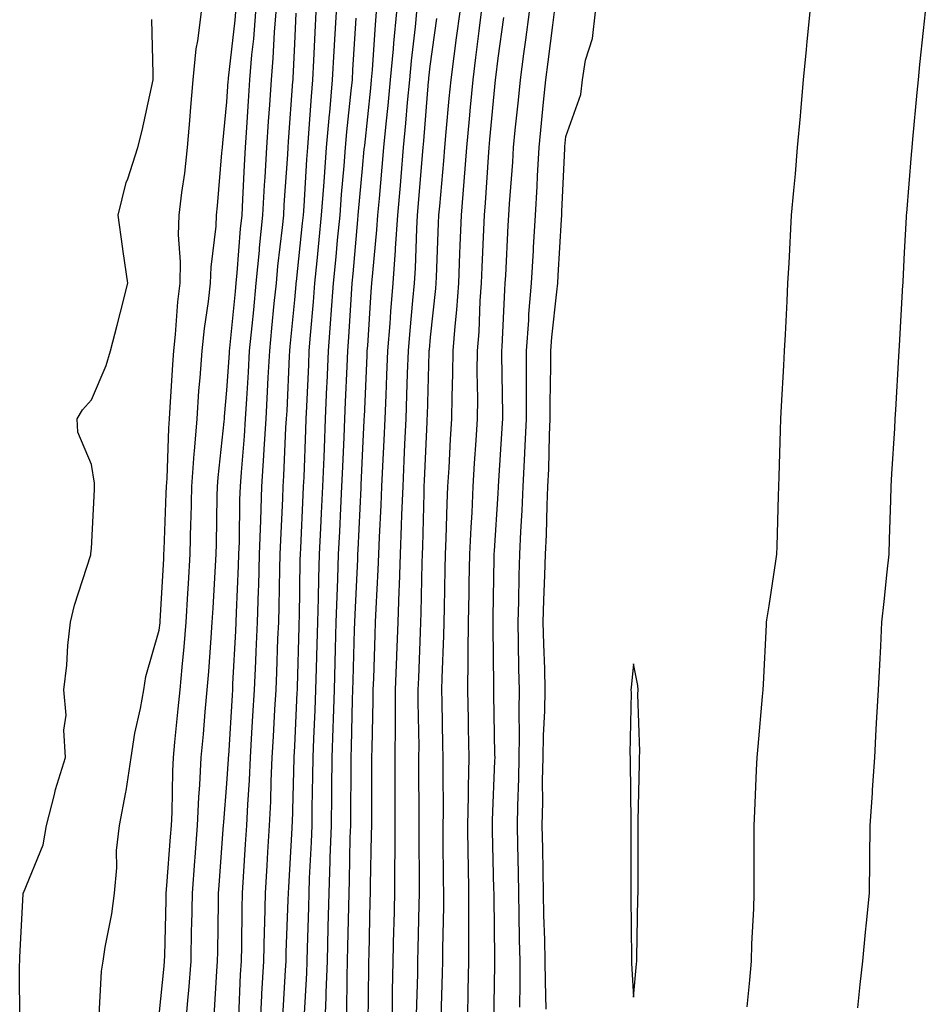
# Model space of a CAD drawing. Units: inches. Extents: x 947363 to 950003, y 7284698 to 7287338.
# Drawn here: x 949867 to 950001, y 7285526 to 7285671 of the extents above; entities that cross this region are included whole.
import ezdxf

# ---------------------------------------------------------------- set-up
doc = ezdxf.new("R2010")
doc.units = ezdxf.units.IN
doc.header["$MEASUREMENT"] = 0
doc.layers.add('Contour_94737284', color=7, linetype='Continuous', true_color=0x726fa6)

msp = doc.modelspace()

# ---------------------------------------------------------------- linework, layer by layer
at = {"layer": 'Contour_94737284'}
for points in [[(949879.12, 7285522.99, 3206), (949879.54, 7285530.43, 3206), (949879.79, 7285531.92, 3206), (949880.08, 7285533.95, 3206), (949881.08, 7285538.89, 3206), (949881.45, 7285541.92, 3206), (949881.78, 7285545.65, 3206), (949881.77, 7285548.2, 3206), (949882.18, 7285551.92, 3206), (949883.15, 7285556.82, 3206), (949883.16, 7285557.03, 3206), (949883.9, 7285561.92, 3206), (949884.45, 7285565.52, 3206), (949885.31, 7285569.18, 3206), (949885.79, 7285571.92, 3206), (949886.08, 7285573.89, 3206), (949888.05, 7285580.71, 3206), (949888.17, 7285581.8, 3206), (949888.18, 7285581.92, 3206), (949888.18, 7285582.05, 3206), (949888.71, 7285591.26, 3206), (949888.75, 7285591.92, 3206), (949888.77, 7285592.64, 3206), (949889.1, 7285600.87, 3206), (949889.13, 7285601.92, 3206), (949889.22, 7285603.09, 3206), (949889.47, 7285610.5, 3206), (949889.57, 7285611.92, 3206), (949889.69, 7285613.56, 3206), (949890.05, 7285619.92, 3206), (949890.2, 7285621.92, 3206), (949890.46, 7285624.33, 3206), (949890.81, 7285629.16, 3206), (949891.13, 7285631.92, 3206), (949891.2, 7285635.07, 3206), (949890.92, 7285639.05, 3206), (949891.01, 7285641.92, 3206), (949891.41, 7285645.28, 3206), (949891.83, 7285648.14, 3206), (949892.24, 7285651.92, 3206), (949892.63, 7285656.5, 3206), (949892.68, 7285657.29, 3206), (949893.08, 7285661.92, 3206), (949893.51, 7285666.46, 3206), (949893.77, 7285667.64, 3206), (949894.28, 7285671.92, 3206)], [(949888.05, 7285523.91, 3205), (949888.79, 7285531.18, 3205), (949888.85, 7285531.92, 3205), (949888.86, 7285532.73, 3205), (949889.08, 7285540.89, 3205), (949889.09, 7285541.92, 3205), (949889.17, 7285543.04, 3205), (949889.73, 7285550.24, 3205), (949889.86, 7285551.92, 3205), (949889.94, 7285553.81, 3205), (949890.04, 7285559.93, 3205), (949890.14, 7285561.92, 3205), (949890.35, 7285564.22, 3205), (949890.87, 7285569.1, 3205), (949891.13, 7285571.92, 3205), (949891.42, 7285575.29, 3205), (949891.72, 7285578.25, 3205), (949892.03, 7285581.92, 3205), (949892.27, 7285586.14, 3205), (949892.36, 7285587.61, 3205), (949892.6, 7285591.92, 3205), (949892.74, 7285596.61, 3205), (949892.76, 7285597.21, 3205), (949892.89, 7285601.92, 3205), (949893.23, 7285606.74, 3205), (949893.27, 7285607.14, 3205), (949893.63, 7285611.92, 3205), (949893.92, 7285616.05, 3205), (949894.09, 7285617.96, 3205), (949894.39, 7285621.92, 3205), (949894.74, 7285625.23, 3205), (949895.33, 7285629.2, 3205), (949895.64, 7285631.92, 3205), (949895.7, 7285634.27, 3205), (949896.46, 7285640.33, 3205), (949896.51, 7285641.92, 3205), (949896.67, 7285643.3, 3205), (949897.28, 7285651.15, 3205), (949897.37, 7285651.92, 3205), (949897.42, 7285652.55, 3205), (949898.05, 7285658.65, 3205), (949898.25, 7285661.72, 3205), (949898.26, 7285661.92, 3205), (949898.27, 7285662.14, 3205), (949899.26, 7285670.71, 3205), (949899.35, 7285671.92, 3205)], [(949891.93, 7285521.92, 3204), (949892.27, 7285526.14, 3204), (949892.42, 7285527.55, 3204), (949892.76, 7285531.92, 3204), (949892.84, 7285536.71, 3204), (949892.85, 7285537.12, 3204), (949892.95, 7285541.92, 3204), (949893.31, 7285546.66, 3204), (949893.35, 7285547.22, 3204), (949893.7, 7285551.92, 3204), (949893.9, 7285556.07, 3204), (949894.06, 7285557.93, 3204), (949894.26, 7285561.92, 3204), (949894.58, 7285565.39, 3204), (949894.83, 7285568.7, 3204), (949895.12, 7285571.92, 3204), (949895.35, 7285574.62, 3204), (949895.7, 7285579.57, 3204), (949895.89, 7285581.92, 3204), (949896.01, 7285583.96, 3204), (949896.34, 7285590.21, 3204), (949896.44, 7285591.92, 3204), (949896.49, 7285593.48, 3204), (949896.61, 7285600.48, 3204), (949896.65, 7285601.92, 3204), (949896.74, 7285603.23, 3204), (949897.65, 7285611.52, 3204), (949897.68, 7285611.92, 3204), (949897.71, 7285612.26, 3204), (949898.05, 7285616.13, 3204), (949898.4, 7285621.57, 3204), (949898.42, 7285621.92, 3204), (949898.46, 7285622.33, 3204), (949899.3, 7285630.67, 3204), (949899.43, 7285631.92, 3204), (949899.56, 7285633.43, 3204), (949900.06, 7285639.91, 3204), (949900.27, 7285641.92, 3204), (949900.39, 7285644.26, 3204), (949900.63, 7285649.34, 3204), (949900.77, 7285651.92, 3204), (949900.98, 7285654.85, 3204), (949901.22, 7285658.75, 3204), (949901.44, 7285661.92, 3204), (949901.74, 7285665.61, 3204), (949902.01, 7285667.96, 3204), (949902.32, 7285671.92, 3204)], [(949896.17, 7285523.8, 3203), (949896.55, 7285530.42, 3203), (949896.66, 7285531.92, 3203), (949896.68, 7285533.29, 3203), (949896.78, 7285540.65, 3203), (949896.81, 7285541.92, 3203), (949896.9, 7285543.07, 3203), (949897.51, 7285551.38, 3203), (949897.55, 7285551.92, 3203), (949897.58, 7285552.39, 3203), (949898.05, 7285558.09, 3203), (949898.29, 7285561.68, 3203), (949898.3, 7285561.92, 3203), (949898.32, 7285562.19, 3203), (949898.85, 7285571.12, 3203), (949898.9, 7285571.92, 3203), (949898.94, 7285572.81, 3203), (949899.37, 7285580.6, 3203), (949899.43, 7285581.92, 3203), (949899.48, 7285583.35, 3203), (949899.77, 7285590.2, 3203), (949899.82, 7285591.92, 3203), (949899.88, 7285593.75, 3203), (949899.97, 7285600, 3203), (949900.03, 7285601.92, 3203), (949900.18, 7285604.05, 3203), (949900.64, 7285609.33, 3203), (949900.79, 7285611.92, 3203), (949900.96, 7285614.83, 3203), (949901.21, 7285618.76, 3203), (949901.39, 7285621.92, 3203), (949901.75, 7285625.62, 3203), (949902, 7285627.97, 3203), (949902.38, 7285631.92, 3203), (949902.84, 7285636.71, 3203), (949902.86, 7285637.11, 3203), (949903.34, 7285641.92, 3203), (949903.6, 7285646.37, 3203), (949903.67, 7285647.55, 3203), (949903.93, 7285651.92, 3203), (949904.19, 7285655.78, 3203), (949904.37, 7285658.24, 3203), (949904.62, 7285661.92, 3203), (949904.88, 7285665.09, 3203), (949905.05, 7285668.92, 3203), (949905.29, 7285671.92, 3203)], [(949899.78, 7285523.65, 3202), (949900.06, 7285529.91, 3202), (949900.17, 7285531.92, 3202), (949900.23, 7285534.1, 3202), (949900.29, 7285539.68, 3202), (949900.34, 7285541.92, 3202), (949900.49, 7285544.36, 3202), (949900.8, 7285549.17, 3202), (949900.98, 7285551.92, 3202), (949901.13, 7285555, 3202), (949901.37, 7285558.6, 3202), (949901.53, 7285561.92, 3202), (949901.73, 7285565.6, 3202), (949901.88, 7285568.09, 3202), (949902.1, 7285571.92, 3202), (949902.29, 7285576.16, 3202), (949902.37, 7285577.6, 3202), (949902.56, 7285581.92, 3202), (949902.7, 7285586.57, 3202), (949902.73, 7285587.24, 3202), (949902.87, 7285591.92, 3202), (949903.03, 7285596.9, 3202), (949903.03, 7285596.94, 3202), (949903.19, 7285601.92, 3202), (949903.49, 7285606.48, 3202), (949903.54, 7285607.41, 3202), (949903.82, 7285611.92, 3202), (949904.05, 7285615.92, 3202), (949904.14, 7285618.01, 3202), (949904.36, 7285621.92, 3202), (949904.69, 7285625.28, 3202), (949905.03, 7285628.9, 3202), (949905.34, 7285631.92, 3202), (949905.57, 7285634.4, 3202), (949906.23, 7285640.1, 3202), (949906.42, 7285641.92, 3202), (949906.51, 7285643.46, 3202), (949907.01, 7285650.88, 3202), (949907.07, 7285651.92, 3202), (949907.14, 7285652.83, 3202), (949907.78, 7285661.65, 3202), (949907.8, 7285661.92, 3202), (949907.82, 7285662.15, 3202), (949908.05, 7285667.22, 3202), (949908.25, 7285671.72, 3202)], [(949902.93, 7285521.92, 3201), (949903.19, 7285526.78, 3201), (949903.21, 7285527.08, 3201), (949903.47, 7285531.92, 3201), (949903.58, 7285536.39, 3201), (949903.62, 7285537.49, 3201), (949903.72, 7285541.92, 3201), (949903.98, 7285545.99, 3201), (949904.09, 7285547.96, 3201), (949904.34, 7285551.92, 3201), (949904.51, 7285555.46, 3201), (949904.58, 7285558.45, 3201), (949904.74, 7285561.92, 3201), (949904.92, 7285565.05, 3201), (949905.13, 7285569, 3201), (949905.31, 7285571.92, 3201), (949905.42, 7285574.55, 3201), (949905.58, 7285579.45, 3201), (949905.7, 7285581.92, 3201), (949905.76, 7285584.21, 3201), (949905.85, 7285589.72, 3201), (949905.92, 7285591.92, 3201), (949905.98, 7285593.99, 3201), (949906.29, 7285600.16, 3201), (949906.35, 7285601.92, 3201), (949906.46, 7285603.51, 3201), (949906.76, 7285610.63, 3201), (949906.85, 7285611.92, 3201), (949906.91, 7285613.06, 3201), (949907.29, 7285621.16, 3201), (949907.33, 7285621.92, 3201), (949907.4, 7285622.57, 3201), (949908.05, 7285629.45, 3201), (949908.26, 7285631.71, 3201), (949908.27, 7285631.92, 3201), (949908.29, 7285632.16, 3201), (949909.2, 7285640.77, 3201), (949909.32, 7285641.92, 3201), (949909.42, 7285643.29, 3201), (949909.84, 7285650.13, 3201), (949909.97, 7285651.92, 3201), (949910.15, 7285654.02, 3201), (949910.51, 7285659.46, 3201), (949910.73, 7285661.92, 3201), (949910.88, 7285664.75, 3201), (949911.06, 7285668.91, 3201), (949911.22, 7285671.92, 3201)], [(949906.27, 7285523.7, 3200), (949906.69, 7285530.56, 3200), (949906.77, 7285531.92, 3200), (949906.8, 7285533.17, 3200), (949907.08, 7285540.95, 3200), (949907.11, 7285541.92, 3200), (949907.16, 7285542.81, 3200), (949907.67, 7285551.54, 3200), (949907.69, 7285551.92, 3200), (949907.71, 7285552.26, 3200), (949907.95, 7285561.82, 3200), (949907.96, 7285561.92, 3200), (949907.96, 7285562.01, 3200), (949908.05, 7285563.62, 3200), (949908.42, 7285571.55, 3200), (949908.44, 7285571.92, 3200), (949908.45, 7285572.32, 3200), (949908.7, 7285581.27, 3200), (949908.72, 7285581.92, 3200), (949908.74, 7285582.61, 3200), (949908.87, 7285591.1, 3200), (949908.9, 7285591.92, 3200), (949908.94, 7285592.81, 3200), (949909.3, 7285600.67, 3200), (949909.36, 7285601.92, 3200), (949909.42, 7285603.29, 3200), (949909.69, 7285610.28, 3200), (949909.76, 7285611.92, 3200), (949909.84, 7285613.71, 3200), (949910.11, 7285619.86, 3200), (949910.2, 7285621.92, 3200), (949910.37, 7285624.24, 3200), (949910.81, 7285629.16, 3200), (949911.02, 7285631.92, 3200), (949911.35, 7285635.22, 3200), (949911.67, 7285638.3, 3200), (949912.02, 7285641.92, 3200), (949912.35, 7285646.22, 3200), (949912.42, 7285647.55, 3200), (949912.76, 7285651.92, 3200), (949913.18, 7285656.79, 3200), (949913.21, 7285657.08, 3200), (949913.64, 7285661.92, 3200), (949913.86, 7285666.11, 3200), (949913.97, 7285667.84, 3200), (949914.19, 7285671.92, 3200)], [(949912.5, 7285521.92, 3198), (949912.67, 7285526.54, 3198), (949912.71, 7285527.26, 3198), (949912.86, 7285531.92, 3198), (949912.99, 7285536.86, 3198), (949912.99, 7285536.98, 3198), (949913.12, 7285541.92, 3198), (949913.28, 7285546.69, 3198), (949913.29, 7285547.16, 3198), (949913.46, 7285551.92, 3198), (949913.52, 7285556.45, 3198), (949913.52, 7285557.39, 3198), (949913.58, 7285561.92, 3198), (949913.72, 7285566.25, 3198), (949913.76, 7285567.63, 3198), (949913.9, 7285571.92, 3198), (949914.02, 7285575.95, 3198), (949914.08, 7285577.95, 3198), (949914.18, 7285581.92, 3198), (949914.3, 7285585.67, 3198), (949914.43, 7285588.3, 3198), (949914.53, 7285591.92, 3198), (949914.7, 7285595.27, 3198), (949914.87, 7285598.74, 3198), (949915.01, 7285601.92, 3198), (949915.14, 7285604.83, 3198), (949915.34, 7285609.21, 3198), (949915.45, 7285611.92, 3198), (949915.56, 7285614.41, 3198), (949915.77, 7285619.64, 3198), (949915.87, 7285621.92, 3198), (949916.03, 7285623.94, 3198), (949916.41, 7285630.28, 3198), (949916.53, 7285631.92, 3198), (949916.66, 7285633.31, 3198), (949917.38, 7285641.25, 3198), (949917.43, 7285641.92, 3198), (949917.48, 7285642.49, 3198), (949918.05, 7285648.84, 3198), (949918.31, 7285651.66, 3198), (949918.34, 7285651.92, 3198), (949918.37, 7285652.24, 3198), (949919.28, 7285660.69, 3198), (949919.4, 7285661.92, 3198), (949919.53, 7285663.4, 3198), (949919.95, 7285670.02, 3198), (949920.13, 7285671.92, 3198)], [(949915.72, 7285524.25, 3197), (949915.77, 7285529.64, 3197), (949915.84, 7285531.92, 3197), (949915.9, 7285534.07, 3197), (949916.02, 7285539.89, 3197), (949916.07, 7285541.92, 3197), (949916.14, 7285543.83, 3197), (949916.25, 7285550.12, 3197), (949916.31, 7285551.92, 3197), (949916.33, 7285553.64, 3197), (949916.36, 7285560.23, 3197), (949916.38, 7285561.92, 3197), (949916.44, 7285563.53, 3197), (949916.59, 7285570.46, 3197), (949916.63, 7285571.92, 3197), (949916.67, 7285573.3, 3197), (949916.88, 7285580.75, 3197), (949916.91, 7285581.92, 3197), (949916.95, 7285583.02, 3197), (949917.34, 7285591.21, 3197), (949917.36, 7285591.92, 3197), (949917.4, 7285592.57, 3197), (949917.84, 7285601.71, 3197), (949917.84, 7285601.92, 3197), (949917.85, 7285602.12, 3197), (949918.05, 7285606.5, 3197), (949918.3, 7285611.67, 3197), (949918.31, 7285611.92, 3197), (949918.32, 7285612.19, 3197), (949918.73, 7285621.24, 3197), (949918.75, 7285621.92, 3197), (949918.82, 7285622.69, 3197), (949919.34, 7285630.63, 3197), (949919.45, 7285631.92, 3197), (949919.55, 7285633.42, 3197), (949920.18, 7285639.79, 3197), (949920.32, 7285641.92, 3197), (949920.54, 7285644.41, 3197), (949920.97, 7285649, 3197), (949921.22, 7285651.92, 3197), (949921.56, 7285655.43, 3197), (949921.85, 7285658.12, 3197), (949922.2, 7285661.92, 3197), (949922.61, 7285666.48, 3197), (949922.67, 7285667.3, 3197), (949923.1, 7285671.92, 3197)], [(949918.88, 7285522.75, 3196), (949918.98, 7285530.99, 3196), (949919, 7285531.92, 3196), (949919.02, 7285532.89, 3196), (949919.19, 7285540.78, 3196), (949919.22, 7285541.92, 3196), (949919.23, 7285543.1, 3196), (949919.4, 7285550.57, 3196), (949919.41, 7285551.92, 3196), (949919.41, 7285553.28, 3196), (949919.45, 7285560.52, 3196), (949919.45, 7285561.92, 3196), (949919.46, 7285563.33, 3196), (949919.63, 7285570.34, 3196), (949919.64, 7285571.92, 3196), (949919.7, 7285573.57, 3196), (949919.92, 7285580.05, 3196), (949919.98, 7285581.92, 3196), (949920.06, 7285583.93, 3196), (949920.37, 7285589.6, 3196), (949920.46, 7285591.92, 3196), (949920.56, 7285594.43, 3196), (949920.81, 7285599.16, 3196), (949920.92, 7285601.92, 3196), (949921.07, 7285604.94, 3196), (949921.24, 7285608.73, 3196), (949921.39, 7285611.92, 3196), (949921.53, 7285615.4, 3196), (949921.65, 7285618.32, 3196), (949921.79, 7285621.92, 3196), (949922.11, 7285625.98, 3196), (949922.23, 7285627.74, 3196), (949922.58, 7285631.92, 3196), (949922.91, 7285636.78, 3196), (949922.93, 7285637.04, 3196), (949923.25, 7285641.92, 3196), (949923.64, 7285646.33, 3196), (949923.73, 7285647.6, 3196), (949924.11, 7285651.92, 3196), (949924.46, 7285655.51, 3196), (949924.7, 7285658.57, 3196), (949925.01, 7285661.92, 3196), (949925.26, 7285664.71, 3196), (949925.86, 7285669.73, 3196), (949926.07, 7285671.92, 3196)], [(949932.39, 7285671.92, 3194), (949931.89, 7285668.08, 3194), (949931.52, 7285665.39, 3194), (949931.07, 7285661.92, 3194), (949930.81, 7285659.16, 3194), (949930.35, 7285654.22, 3194), (949930.14, 7285651.92, 3194), (949929.99, 7285649.98, 3194), (949929.39, 7285643.26, 3194), (949929.28, 7285641.92, 3194), (949929.23, 7285640.74, 3194), (949928.93, 7285632.8, 3194), (949928.89, 7285631.92, 3194), (949928.83, 7285631.14, 3194), (949928.05, 7285623.94, 3194), (949927.87, 7285622.1, 3194), (949927.85, 7285621.92, 3194), (949927.85, 7285621.72, 3194), (949927.57, 7285612.4, 3194), (949927.55, 7285611.92, 3194), (949927.52, 7285611.39, 3194), (949927.16, 7285602.81, 3194), (949927.12, 7285601.92, 3194), (949927.08, 7285600.95, 3194), (949926.89, 7285593.08, 3194), (949926.84, 7285591.92, 3194), (949926.79, 7285590.66, 3194), (949926.67, 7285583.3, 3194), (949926.62, 7285581.92, 3194), (949926.57, 7285580.44, 3194), (949926.3, 7285573.67, 3194), (949926.23, 7285571.92, 3194), (949926.22, 7285570.09, 3194), (949926.34, 7285563.63, 3194), (949926.33, 7285561.92, 3194), (949926.33, 7285560.2, 3194), (949926.38, 7285553.59, 3194), (949926.38, 7285551.92, 3194), (949926.37, 7285550.24, 3194), (949926.41, 7285543.56, 3194), (949926.39, 7285541.92, 3194), (949926.35, 7285540.22, 3194), (949926.22, 7285533.75, 3194), (949926.18, 7285531.92, 3194), (949926.16, 7285530.03, 3194), (949925.99, 7285523.98, 3194)], [(949929.67, 7285523.54, 3193), (949929.86, 7285530.11, 3193), (949929.91, 7285531.92, 3193), (949929.91, 7285533.78, 3193), (949930.04, 7285539.93, 3193), (949930.04, 7285541.92, 3193), (949930.01, 7285543.88, 3193), (949929.97, 7285550, 3193), (949929.95, 7285551.92, 3193), (949929.98, 7285553.85, 3193), (949929.93, 7285560.04, 3193), (949929.96, 7285561.92, 3193), (949929.92, 7285563.8, 3193), (949929.8, 7285570.17, 3193), (949929.77, 7285571.92, 3193), (949929.8, 7285573.67, 3193), (949930.07, 7285579.9, 3193), (949930.1, 7285581.92, 3193), (949930.14, 7285584.01, 3193), (949930.25, 7285589.72, 3193), (949930.29, 7285591.92, 3193), (949930.39, 7285594.26, 3193), (949930.55, 7285599.42, 3193), (949930.66, 7285601.92, 3193), (949930.82, 7285604.69, 3193), (949931.05, 7285608.92, 3193), (949931.22, 7285611.92, 3193), (949931.26, 7285615.13, 3193), (949931.39, 7285618.58, 3193), (949931.42, 7285621.92, 3193), (949931.7, 7285625.57, 3193), (949931.97, 7285628, 3193), (949932.25, 7285631.92, 3193), (949932.43, 7285636.3, 3193), (949932.48, 7285637.49, 3193), (949932.67, 7285641.92, 3193), (949933.06, 7285646.91, 3193), (949933.06, 7285646.93, 3193), (949933.44, 7285651.92, 3193), (949933.83, 7285656.14, 3193), (949933.99, 7285657.86, 3193), (949934.36, 7285661.92, 3193), (949934.79, 7285665.18, 3193), (949935.28, 7285669.15, 3193), (949935.63, 7285671.92, 3193)], [(949937.41, 7285522.56, 3191), (949937.58, 7285531.45, 3191), (949937.59, 7285531.92, 3191), (949937.6, 7285532.37, 3191), (949937.46, 7285541.33, 3191), (949937.46, 7285541.92, 3191), (949937.45, 7285542.52, 3191), (949937.25, 7285551.12, 3191), (949937.24, 7285551.92, 3191), (949937.25, 7285552.72, 3191), (949937.6, 7285561.47, 3191), (949937.61, 7285561.92, 3191), (949937.6, 7285562.37, 3191), (949937.42, 7285571.3, 3191), (949937.41, 7285571.92, 3191), (949937.42, 7285572.55, 3191), (949937.31, 7285581.18, 3191), (949937.32, 7285581.92, 3191), (949937.33, 7285582.64, 3191), (949937.49, 7285591.36, 3191), (949937.5, 7285591.92, 3191), (949937.52, 7285592.45, 3191), (949938.05, 7285600.89, 3191), (949938.11, 7285601.86, 3191), (949938.11, 7285601.92, 3191), (949938.12, 7285601.99, 3191), (949938.72, 7285611.25, 3191), (949938.75, 7285611.92, 3191), (949938.75, 7285612.62, 3191), (949938.62, 7285621.35, 3191), (949938.62, 7285621.92, 3191), (949938.67, 7285622.54, 3191), (949939.04, 7285630.93, 3191), (949939.12, 7285631.92, 3191), (949939.18, 7285633.05, 3191), (949939.56, 7285640.41, 3191), (949939.65, 7285641.92, 3191), (949939.76, 7285643.63, 3191), (949940.21, 7285649.76, 3191), (949940.34, 7285651.92, 3191), (949940.59, 7285654.46, 3191), (949941.05, 7285658.92, 3191), (949941.34, 7285661.92, 3191), (949941.85, 7285665.72, 3191), (949942.14, 7285667.83, 3191), (949942.68, 7285671.92, 3191)], [(949941.26, 7285525.13, 3190), (949941.33, 7285528.64, 3190), (949941.31, 7285531.92, 3190), (949941.24, 7285535.11, 3190), (949941.18, 7285538.79, 3190), (949941.12, 7285541.92, 3190), (949941.06, 7285544.93, 3190), (949940.96, 7285549.01, 3190), (949940.9, 7285551.92, 3190), (949940.96, 7285554.83, 3190), (949941.12, 7285558.85, 3190), (949941.17, 7285561.92, 3190), (949941.22, 7285565.09, 3190), (949941.16, 7285568.81, 3190), (949941.21, 7285571.92, 3190), (949941.14, 7285575.01, 3190), (949941.08, 7285578.89, 3190), (949941, 7285581.92, 3190), (949941.1, 7285584.97, 3190), (949941.17, 7285588.8, 3190), (949941.27, 7285591.92, 3190), (949941.42, 7285595.29, 3190), (949941.61, 7285598.36, 3190), (949941.76, 7285601.92, 3190), (949941.94, 7285605.81, 3190), (949942.07, 7285607.9, 3190), (949942.25, 7285611.92, 3190), (949942.25, 7285616.12, 3190), (949942.23, 7285617.74, 3190), (949942.23, 7285621.92, 3190), (949942.57, 7285626.44, 3190), (949942.61, 7285627.36, 3190), (949942.98, 7285631.92, 3190), (949943.26, 7285636.71, 3190), (949943.28, 7285637.15, 3190), (949943.56, 7285641.92, 3190), (949943.81, 7285646.16, 3190), (949943.88, 7285647.75, 3190), (949944.11, 7285651.92, 3190), (949944.48, 7285655.49, 3190), (949944.76, 7285658.63, 3190), (949945.08, 7285661.92, 3190), (949945.43, 7285664.54, 3190), (949946.12, 7285669.99, 3190), (949946.37, 7285671.92, 3190)], [(949945.16, 7285524.81, 3189), (949945.03, 7285528.9, 3189), (949945.01, 7285531.92, 3189), (949944.94, 7285535.03, 3189), (949944.83, 7285538.7, 3189), (949944.76, 7285541.92, 3189), (949944.69, 7285545.28, 3189), (949944.64, 7285548.51, 3189), (949944.57, 7285551.92, 3189), (949944.64, 7285555.33, 3189), (949944.63, 7285558.5, 3189), (949944.7, 7285561.92, 3189), (949944.76, 7285565.21, 3189), (949944.95, 7285568.82, 3189), (949945.02, 7285571.92, 3189), (949944.93, 7285575.04, 3189), (949944.79, 7285578.66, 3189), (949944.7, 7285581.92, 3189), (949944.8, 7285585.17, 3189), (949944.97, 7285588.84, 3189), (949945.07, 7285591.92, 3189), (949945.2, 7285594.77, 3189), (949945.3, 7285599.17, 3189), (949945.41, 7285601.92, 3189), (949945.52, 7285604.45, 3189), (949945.64, 7285609.51, 3189), (949945.75, 7285611.92, 3189), (949945.75, 7285614.22, 3189), (949945.84, 7285619.71, 3189), (949945.85, 7285621.92, 3189), (949946, 7285623.97, 3189), (949946.74, 7285630.61, 3189), (949946.85, 7285631.92, 3189), (949946.92, 7285633.05, 3189), (949947.42, 7285641.29, 3189), (949947.45, 7285641.92, 3189), (949947.48, 7285642.49, 3189), (949947.89, 7285651.76, 3189), (949947.9, 7285651.92, 3189), (949947.91, 7285652.06, 3189), (949948.05, 7285653.53, 3189), (949950.25, 7285659.72, 3189), (949950.49, 7285661.92, 3189), (949950.96, 7285664.83, 3189), (949951.99, 7285667.98, 3189), (949952.42, 7285671.92, 3189)], [(949974.83, 7285525.14, 3188), (949975.2, 7285529.07, 3188), (949975.44, 7285531.92, 3188), (949975.51, 7285534.46, 3188), (949975.77, 7285539.64, 3188), (949975.84, 7285541.92, 3188), (949975.84, 7285544.13, 3188), (949975.85, 7285549.72, 3188), (949975.85, 7285551.92, 3188), (949975.93, 7285554.04, 3188), (949976.21, 7285560.08, 3188), (949976.28, 7285561.92, 3188), (949976.43, 7285563.54, 3188), (949977.08, 7285570.95, 3188), (949977.17, 7285571.92, 3188), (949977.22, 7285572.75, 3188), (949977.65, 7285581.52, 3188), (949977.68, 7285581.92, 3188), (949977.73, 7285582.24, 3188), (949978.05, 7285584.33, 3188), (949979.06, 7285590.91, 3188), (949979.19, 7285591.92, 3188), (949979.23, 7285593.1, 3188), (949979.43, 7285600.54, 3188), (949979.47, 7285601.92, 3188), (949979.51, 7285603.38, 3188), (949979.72, 7285610.25, 3188), (949979.78, 7285611.92, 3188), (949979.89, 7285613.76, 3188), (949980.21, 7285619.76, 3188), (949980.34, 7285621.92, 3188), (949980.45, 7285624.32, 3188), (949980.71, 7285629.26, 3188), (949980.83, 7285631.92, 3188), (949981, 7285634.87, 3188), (949981.37, 7285641.92, 3188), (949981.69, 7285645.56, 3188), (949981.92, 7285648.05, 3188), (949982.25, 7285651.92, 3188), (949982.67, 7285656.54, 3188), (949982.73, 7285657.24, 3188), (949983.14, 7285661.92, 3188), (949983.57, 7285666.4, 3188), (949983.67, 7285667.55, 3188), (949984.09, 7285671.92, 3188)], [(949991.13, 7285525, 3187), (949991.5, 7285528.47, 3187), (949991.87, 7285531.92, 3187), (949992.29, 7285536.16, 3187), (949992.42, 7285537.55, 3187), (949992.84, 7285541.92, 3187), (949992.91, 7285546.78, 3187), (949992.91, 7285547.06, 3187), (949992.98, 7285551.92, 3187), (949993.28, 7285556.69, 3187), (949993.32, 7285557.19, 3187), (949993.63, 7285561.92, 3187), (949993.86, 7285566.11, 3187), (949993.95, 7285567.82, 3187), (949994.18, 7285571.92, 3187), (949994.37, 7285575.6, 3187), (949994.51, 7285578.38, 3187), (949994.68, 7285581.92, 3187), (949995.03, 7285584.94, 3187), (949995.48, 7285589.35, 3187), (949995.77, 7285591.92, 3187), (949995.83, 7285594.14, 3187), (949996.01, 7285599.88, 3187), (949996.07, 7285601.92, 3187), (949996.17, 7285603.8, 3187), (949996.58, 7285610.45, 3187), (949996.65, 7285611.92, 3187), (949996.73, 7285613.24, 3187), (949997.21, 7285621.08, 3187), (949997.26, 7285621.92, 3187), (949997.3, 7285622.67, 3187), (949997.8, 7285631.67, 3187), (949997.82, 7285631.92, 3187), (949997.83, 7285632.14, 3187), (949998.05, 7285636.44, 3187), (949998.32, 7285641.65, 3187), (949998.33, 7285641.92, 3187), (949998.36, 7285642.23, 3187), (949999.08, 7285650.89, 3187), (949999.16, 7285651.92, 3187), (949999.27, 7285653.14, 3187), (949999.91, 7285660.06, 3187), (950000.07, 7285661.92, 3187), (950000.31, 7285664.18, 3187), (950000.81, 7285669.16, 3187), (950001.1, 7285671.92, 3187)], [(949867.47, 7285522.5, 3207), (949867.46, 7285531.33, 3207), (949867.49, 7285531.92, 3207), (949867.47, 7285532.5, 3207), (949867.98, 7285541.85, 3207), (949867.98, 7285541.92, 3207), (949868, 7285541.97, 3207), (949868.05, 7285542, 3207), (949870.93, 7285549.04, 3207), (949871.42, 7285551.92, 3207), (949872.62, 7285556.49, 3207), (949872.77, 7285557.2, 3207), (949874.23, 7285561.92, 3207), (949873.99, 7285565.98, 3207), (949874.31, 7285568.18, 3207), (949873.96, 7285571.92, 3207), (949874.41, 7285575.56, 3207), (949874.58, 7285578.45, 3207), (949874.96, 7285581.92, 3207), (949875.55, 7285584.42, 3207), (949877.96, 7285591.83, 3207), (949877.98, 7285591.92, 3207), (949877.96, 7285592.01, 3207), (949878.05, 7285592.75, 3207), (949878.48, 7285601.49, 3207), (949878.52, 7285601.92, 3207), (949878.52, 7285602.39, 3207), (949878.05, 7285605.14, 3207), (949876.06, 7285609.93, 3207), (949875.94, 7285611.92, 3207), (949876.75, 7285613.22, 3207), (949878.05, 7285614.71, 3207), (949880.22, 7285619.75, 3207), (949880.87, 7285621.92, 3207), (949881.84, 7285625.71, 3207), (949882.35, 7285627.62, 3207), (949883.43, 7285631.92, 3207), (949882.72, 7285636.59, 3207), (949882.65, 7285637.32, 3207), (949882.01, 7285641.92, 3207), (949883.2, 7285646.77, 3207), (949883.41, 7285647.28, 3207), (949884.91, 7285651.92, 3207), (949885.54, 7285654.43, 3207), (949886.91, 7285660.78, 3207), (949887.17, 7285661.92, 3207), (949887.18, 7285662.79, 3207), (949886.96, 7285670.83, 3207)], [(949909.42, 7285523.29, 3199), (949909.82, 7285530.15, 3199), (949909.88, 7285531.92, 3199), (949909.92, 7285533.8, 3199), (949910.12, 7285539.85, 3199), (949910.18, 7285541.92, 3199), (949910.25, 7285544.12, 3199), (949910.52, 7285549.45, 3199), (949910.6, 7285551.92, 3199), (949910.64, 7285554.51, 3199), (949910.74, 7285559.23, 3199), (949910.77, 7285561.92, 3199), (949910.87, 7285564.74, 3199), (949911.07, 7285568.9, 3199), (949911.17, 7285571.92, 3199), (949911.26, 7285575.13, 3199), (949911.36, 7285578.61, 3199), (949911.45, 7285581.92, 3199), (949911.57, 7285585.44, 3199), (949911.6, 7285588.37, 3199), (949911.72, 7285591.92, 3199), (949911.9, 7285595.77, 3199), (949912, 7285597.97, 3199), (949912.18, 7285601.92, 3199), (949912.37, 7285606.24, 3199), (949912.42, 7285607.55, 3199), (949912.6, 7285611.92, 3199), (949912.81, 7285616.68, 3199), (949912.83, 7285617.14, 3199), (949913.03, 7285621.92, 3199), (949913.39, 7285626.58, 3199), (949913.43, 7285627.3, 3199), (949913.77, 7285631.92, 3199), (949914.16, 7285635.81, 3199), (949914.38, 7285638.25, 3199), (949914.73, 7285641.92, 3199), (949914.96, 7285645.01, 3199), (949915.34, 7285649.21, 3199), (949915.54, 7285651.92, 3199), (949915.75, 7285654.22, 3199), (949916.39, 7285660.26, 3199), (949916.55, 7285661.92, 3199), (949916.61, 7285663.36, 3199), (949917.11, 7285670.98, 3199)], [(949922.42, 7285521.92, 3195), (949922.49, 7285526.36, 3195), (949922.5, 7285527.47, 3195), (949922.59, 7285531.92, 3195), (949922.69, 7285536.56, 3195), (949922.71, 7285537.26, 3195), (949922.81, 7285541.92, 3195), (949922.84, 7285546.71, 3195), (949922.85, 7285547.12, 3195), (949922.89, 7285551.92, 3195), (949922.89, 7285557.08, 3195), (949922.88, 7285561.92, 3195), (949922.91, 7285566.78, 3195), (949922.91, 7285567.06, 3195), (949922.94, 7285571.92, 3195), (949923.12, 7285576.85, 3195), (949923.12, 7285576.99, 3195), (949923.3, 7285581.92, 3195), (949923.47, 7285586.5, 3195), (949923.49, 7285587.36, 3195), (949923.65, 7285591.92, 3195), (949923.82, 7285596.15, 3195), (949923.86, 7285597.73, 3195), (949924.03, 7285601.92, 3195), (949924.2, 7285605.77, 3195), (949924.3, 7285608.17, 3195), (949924.47, 7285611.92, 3195), (949924.6, 7285615.37, 3195), (949924.7, 7285618.57, 3195), (949924.83, 7285621.92, 3195), (949925.06, 7285624.91, 3195), (949925.49, 7285629.36, 3195), (949925.71, 7285631.92, 3195), (949925.85, 7285634.12, 3195), (949926.06, 7285639.93, 3195), (949926.18, 7285641.92, 3195), (949926.33, 7285643.64, 3195), (949926.9, 7285650.77, 3195), (949927, 7285651.92, 3195), (949927.08, 7285652.89, 3195), (949927.79, 7285661.66, 3195), (949927.82, 7285661.92, 3195), (949927.84, 7285662.13, 3195), (949928.05, 7285663.93, 3195), (949929.01, 7285670.96, 3195)], [(949933.51, 7285521.92, 3192), (949933.62, 7285526.35, 3192), (949933.65, 7285527.52, 3192), (949933.75, 7285531.92, 3192), (949933.76, 7285536.21, 3192), (949933.74, 7285537.61, 3192), (949933.75, 7285541.92, 3192), (949933.68, 7285546.29, 3192), (949933.66, 7285547.53, 3192), (949933.6, 7285551.92, 3192), (949933.67, 7285556.3, 3192), (949933.71, 7285557.58, 3192), (949933.78, 7285561.92, 3192), (949933.69, 7285566.28, 3192), (949933.67, 7285567.55, 3192), (949933.59, 7285571.92, 3192), (949933.66, 7285576.31, 3192), (949933.65, 7285577.52, 3192), (949933.71, 7285581.92, 3192), (949933.79, 7285586.18, 3192), (949933.81, 7285587.68, 3192), (949933.89, 7285591.92, 3192), (949934.08, 7285595.89, 3192), (949934.21, 7285598.08, 3192), (949934.39, 7285601.92, 3192), (949934.59, 7285605.38, 3192), (949934.82, 7285608.69, 3192), (949935.01, 7285611.92, 3192), (949935.05, 7285614.92, 3192), (949934.98, 7285618.85, 3192), (949935.01, 7285621.92, 3192), (949935.24, 7285624.73, 3192), (949935.42, 7285629.29, 3192), (949935.62, 7285631.92, 3192), (949935.72, 7285634.25, 3192), (949935.97, 7285639.84, 3192), (949936.06, 7285641.92, 3192), (949936.2, 7285643.77, 3192), (949936.63, 7285650.5, 3192), (949936.74, 7285651.92, 3192), (949936.86, 7285653.11, 3192), (949937.66, 7285661.92, 3192), (949937.71, 7285662.26, 3192), (949938.05, 7285665.1, 3192), (949938.88, 7285671.09, 3192)]]:
    msp.add_polyline3d(points, dxfattribs=at)
msp.add_polyline3d([(949958.05, 7285526.61, 3189), (949958.48, 7285531.49, 3189), (949958.51, 7285531.92, 3189), (949958.52, 7285532.39, 3189), (949958.7, 7285541.27, 3189), (949958.71, 7285541.92, 3189), (949958.71, 7285542.58, 3189), (949958.72, 7285551.25, 3189), (949958.72, 7285551.92, 3189), (949958.74, 7285552.61, 3189), (949958.9, 7285561.07, 3189), (949958.92, 7285561.92, 3189), (949958.95, 7285562.82, 3189), (949958.7, 7285571.27, 3189), (949958.73, 7285571.92, 3189), (949958.69, 7285572.56, 3189), (949958.05, 7285575.74, 3189), (949957.68, 7285572.29, 3189), (949957.63, 7285571.92, 3189), (949957.67, 7285571.54, 3189), (949957.51, 7285562.46, 3189), (949957.55, 7285561.92, 3189), (949957.55, 7285561.42, 3189), (949957.65, 7285552.32, 3189), (949957.65, 7285551.92, 3189), (949957.64, 7285551.51, 3189), (949957.65, 7285542.32, 3189), (949957.64, 7285541.92, 3189), (949957.62, 7285541.49, 3189), (949957.75, 7285532.22, 3189), (949957.74, 7285531.92, 3189), (949957.73, 7285531.6, 3189)], close=True, dxfattribs=at)

doc.saveas('drawing.dxf')
